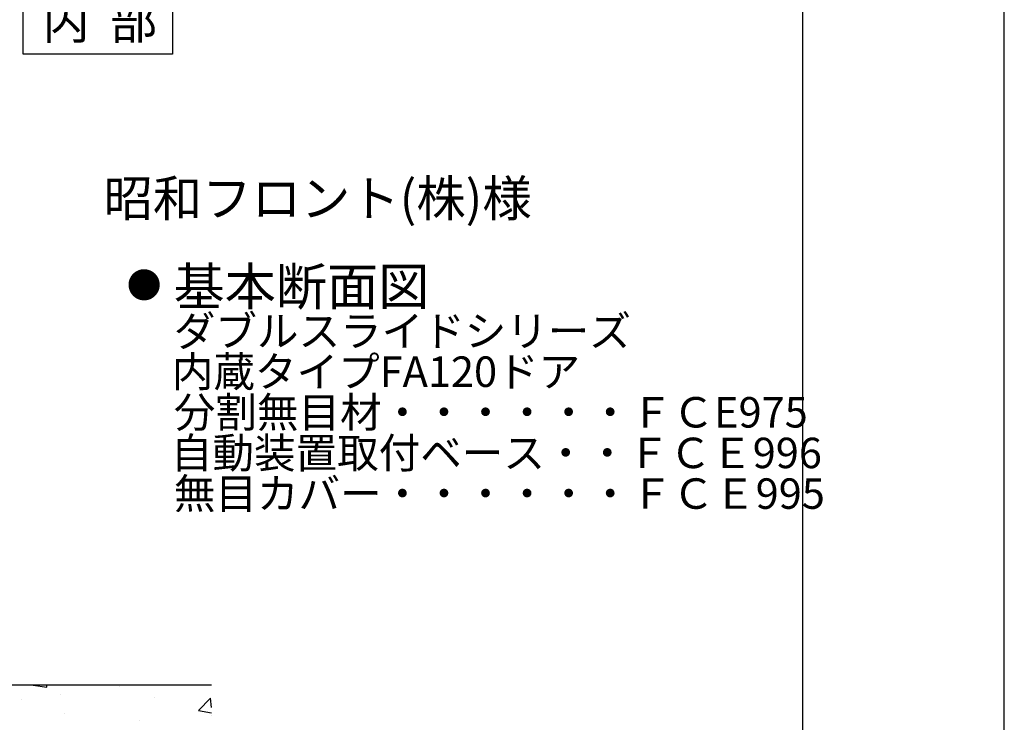
# Model space of a CAD drawing. Extents: x 14 to 1266, y -1069 to -172.
# Drawn here: x 1008 to 1266, y -884 to -699 of the extents above; entities that cross this region are included whole.
import ezdxf

# ---------------------------------------------------------------- set-up
doc = ezdxf.new("R2010")
doc.units = 0
doc.layers.get('0').update_dxf_attribs({"linetype": 'CONTINUOUS'})
for name, color, linetype in [('HACTH', 7, 'CONTINUOUS'), ('JISSEN', 7, 'CONTINUOUS'), ('MOJI', 6, 'CONTINUOUS'), ('PT', 4, 'CONTINUOUS'), ('SUNPOUSEN', 6, 'CONTINUOUS'), ('図面枠', 7, 'CONTINUOUS')]:
    doc.layers.add(name, color=color, linetype=linetype)
doc.styles.get("Standard").update_dxf_attribs({"font": 'txt.shx', "bigfont": 'KELF1-K.shx'})
doc.styles.add('ＭＳゴシック', font='msgothic.ttc')

# ---------------------------------------------------------------- blocks, each defined once
blk = doc.blocks.new('*X1987')
at = {"layer": 'HACTH', "color": 7, "linetype": 'CONTINUOUS'}
for p, q in [((1011.1, -874.17), (1011.11, -874.15)), ((1011.1, -874.17), (1014.71, -874.73)), ((1014.71, -874.73), (1014.64, -874.15)), ((1016.96, -874.15), (1016.96, -874.15)), ((1033.64, -874.64), (1033.64, -874.64)), ((1037.38, -874.15), (1037.38, -874.15)), ((1051.23, -874.15), (1051.23, -874.15)), ((1051.23, -874.15), (1051.23, -874.15)), ((1008.08, -878.01), (1008.08, -878.01)), ((1018.25, -876.67), (1018.25, -876.67)), ((1042.93, -877.45), (1042.93, -877.45)), ((1054.47, -880.9), (1057.64, -877.6)), ((1057.93, -880.11), (1057.64, -877.6)), ((1019.23, -881.52), (1019.23, -881.52)), ((1054.47, -880.9), (1057.93, -881.43)), ((1039.03, -883.52), (1039.03, -883.52)), ((1057.93, -882.16), (1057.93, -882.16)), ((1057.93, -882.16), (1057.93, -882.16))]:
    blk.add_line(p, q, dxfattribs=at)
blk = doc.blocks.new('*X1990')
at = {"layer": 'SUNPOUSEN', "color": 7, "linetype": 'CONTINUOUS'}
for s, height, p in [('基本断面図', 9.848, (1047.97, -774.41)), ('ダブルスライドシリーズ', 8, (1048.03, -785.2)), ('内蔵タイプFA120ドア', 8, (1047.52, -795.87)), ('分割無目材・・・・・・ＦＣE975', 8, (1048.03, -806.54)), ('自動装置取付ベース・・ＦＣＥ996', 8, (1047.26, -817.21)), ('無目カバー・・・・・・ＦＣＥ995', 8, (1048.03, -827.89))]:
    blk.add_text(s, height=height, dxfattribs=at).set_placement(p)

msp = doc.modelspace()

# ---------------------------------------------------------------- linework, layer by layer
at = {"color": 7}
msp.add_line((993.655, -874.153), (1057.928, -874.153), dxfattribs=at)
at = {"layer": 'JISSEN', "color": 7}
for p, q in [((1008.452, -708.432), (1008.452, -692.232)), ((1047.652, -692.232), (1047.652, -708.432)), ((1047.652, -708.432), (1008.452, -708.432))]:
    msp.add_line(p, q, dxfattribs=at)
at = {"layer": 'PT'}
msp.add_line((1266.126, -1068.772), (1266.126, -171.772), dxfattribs=at)
at = {"layer": 'SUNPOUSEN', "color": 7, "const_width": 4.095}
msp.add_lwpolyline([(1038.185, -769.051, 1), (1042.28, -769.051, 1)], format="xyb", close=True, dxfattribs=at)
at = {"layer": '図面枠'}
msp.add_line((1213.178, -1053.199), (1213.178, -187.345), dxfattribs=at)

# ---------------------------------------------------------------- block references
at = {"layer": 'HACTH', "color": 7}
msp.add_blockref('*X1987', (0, 0), dxfattribs=at)
at = {"layer": 'SUNPOUSEN', "color": 7}
msp.add_blockref('*X1990', (0, 0), dxfattribs=at)

# ---------------------------------------------------------------- texts
at = {"layer": 'JISSEN', "color": 7}
msp.add_text('内  部', height=9, dxfattribs=at).set_placement((1013.595, -704.505))
at = {"layer": 'MOJI', "color": 7, "style": 'ＭＳゴシック'}
msp.add_text('昭和フロント(株)様', height=9.5, dxfattribs=at).set_placement((1029.578, -751.101))

doc.saveas('drawing.dxf')
